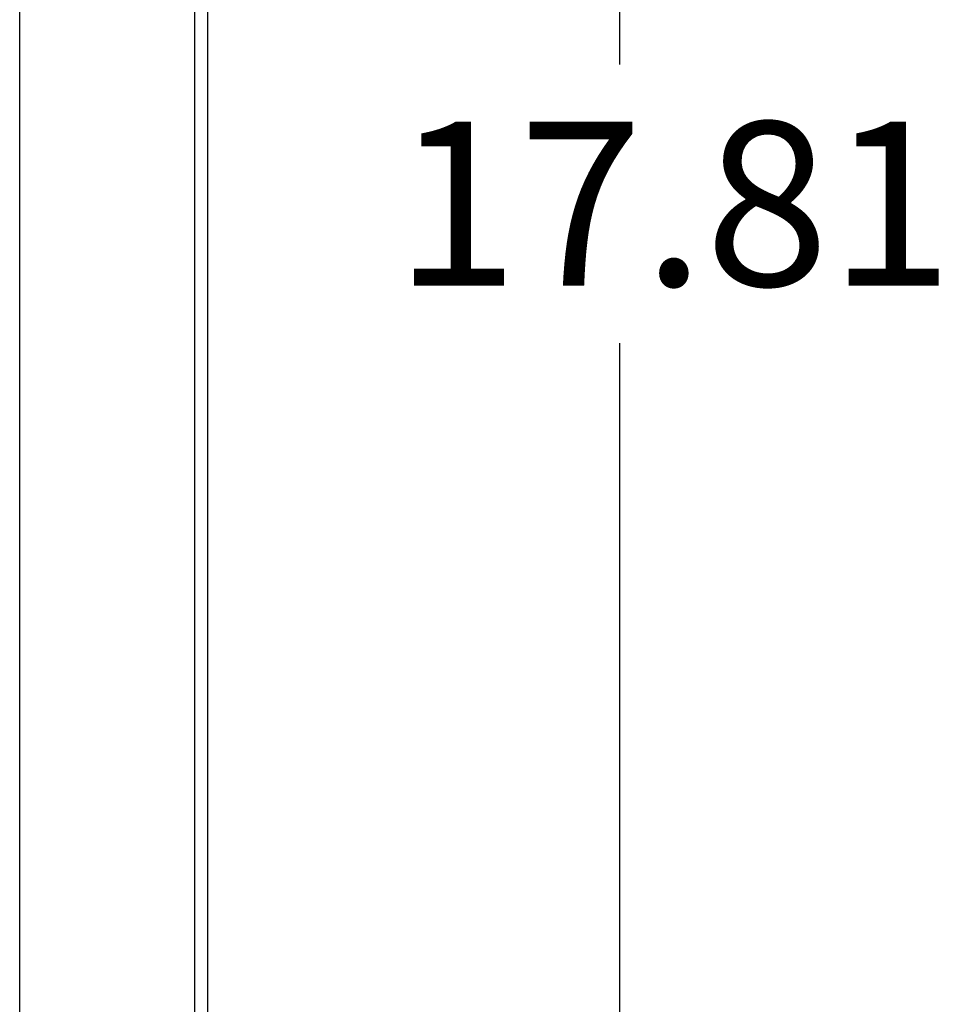
# Model space of a CAD drawing. Units: inches. Extents: x -64 to 81, y -82 to 93.
# Drawn here: x 18 to 25, y -23 to -15 of the extents above; entities that cross this region are included whole.
import ezdxf
from ezdxf.enums import TextEntityAlignment as Align

# ---------------------------------------------------------------- set-up
doc = ezdxf.new("R2010")
doc.units = ezdxf.units.IN
doc.header["$MEASUREMENT"] = 0
doc.layers.add('Default', color=7, linetype='Continuous')
doc.layers.add('LID__SIDE_BURNER', color=7, linetype='Continuous')
doc.styles.add('SEACAD_Solid_Edge_ANSI', font='seans.ttf')
doc.dimstyles.new('ANSI_(inch)', dxfattribs={"dimtxt": 1.25, "dimasz": 1.25, "dimexe": 0.625, "dimexo": 0.625, "dimgap": 0.3125, "dimtad": 0, "dimtih": 1, "dimtoh": 1, "dimzin": 4, "dimdsep": 46, "dimtxsty": 'SEACAD_Solid_Edge_ANSI', "dimblk1": '_SE_FILLED', "dimblk2": '_SE_FILLED', "dimsah": 1, "dimcen": 0.625, "dimadec": 0, "dimazin": 0, "dimtfac": 0.8, "dimtofl": 0, "dimtmove": 1, "dimatfit": 3, "dimfxl": 1, "dimtolj": 1, "dimtzin": 4, "dimarcsym": 0})

# ---------------------------------------------------------------- blocks, each defined once
blk = doc.blocks.new('SE5')
at = {"layer": 'LID__SIDE_BURNER', "color": 7, "linetype": 'Continuous'}
for p, q in [((17.5296, -24.7094), (17.5296, -9.8194)), ((18.8644, -24.7644), (18.8644, -9.7994)), ((18.9644, -24.6644), (18.9644, -9.7994)), ((18.9645, -24.6644), (18.9645, -9.7994))]:
    blk.add_line(p, q, dxfattribs=at)
blk = doc.blocks.new('DMBLK77')
at = {"layer": 'Default', "linetype": 'Continuous'}
for points in [[(22.3091, -9.072), (22.1008, -7.822), (21.8925, -9.072)], [(22.3091, -24.387), (21.8925, -24.387), (22.1008, -25.637)]]:
    blk.add_hatch(color=7, dxfattribs=at).paths.add_polyline_path(points)
at = {"layer": 'Default', "color": 7, "linetype": 'Continuous'}
for p, q in [((19.6482, -7.822), (22.7258, -7.822)), ((22.1008, -7.822), (22.1008, -15.667)), ((22.1008, -17.792), (22.1008, -25.637)), ((19.5578, -25.637), (22.7258, -25.637))]:
    blk.add_line(p, q, dxfattribs=at)
at = {"layer": 'Default', "color": 7, "linetype": 'Continuous', "style": 'SEACAD_Solid_Edge_ANSI'}
blk.add_text('17.81', height=1.25, dxfattribs=at).set_placement((20.3857, -16.1045), align=Align.TOP_LEFT)
blk = doc.blocks.new('_SE_FILLED')
at = {"color": 0}
blk.add_line((0, 0), (-1, 0), dxfattribs=at)
blk.add_solid([(0, 0), (-1, -0.1665), (-1, 0.1665), (0, 0)], dxfattribs=at)

msp = doc.modelspace()

# ---------------------------------------------------------------- block references
at = {"layer": 'Default'}
msp.add_blockref('SE5', (0, 0), dxfattribs=at)

# ---------------------------------------------------------------- dimensions: what is measured, and where the dimension line sits
at = {"layer": 'Default', "color": 7, "linetype": 'Continuous'}
dim = msp.add_linear_dim(base=(22.10081, -25.63697), p1=(19.02322, -7.82202), p2=(18.93278, -25.63697), angle=90, text='\\A1;<>', dimstyle='ANSI_(inch)', override={"dimtmove": 0}, dxfattribs=at)
dim.commit()
dim.dimension.update_dxf_attribs({"geometry": 'DMBLK77', "text_midpoint": (22.10081, -16.72949), "dimtype": 160})

doc.saveas('drawing.dxf')
